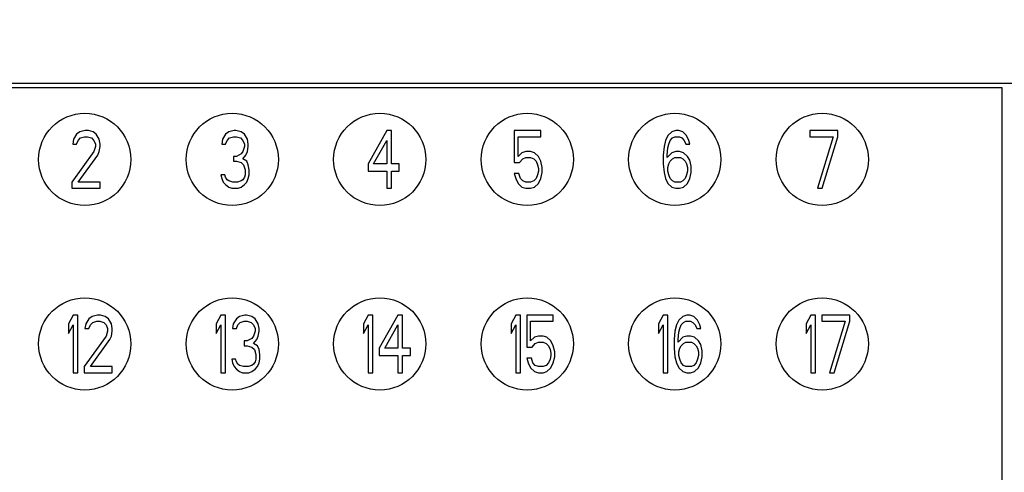
# Model space of a CAD drawing. Units: inches. Extents: x -216 to 447, y -177 to 188.
# Drawn here: x 39 to 61, y 16 to 26 of the extents above; entities that cross this region are included whole.
import ezdxf

# ---------------------------------------------------------------- set-up
doc = ezdxf.new("R2010")
doc.units = ezdxf.units.IN
doc.header["$LTSCALE"] = 0.64311
doc.header["$MEASUREMENT"] = 0
doc.header["$PDMODE"] = 3
doc.header["$PDSIZE"] = 0.3125
doc.layers.get('0').update_dxf_attribs({"linetype": 'CONTINUOUS'})
doc.layers.get('Defpoints').update_dxf_attribs({"linetype": 'CONTINUOUS'})
doc.layers.add('03___PRT_ALL_CURVES', color=7, linetype='CONTINUOUS')
doc.styles.get("Standard").update_dxf_attribs({"font": 'txt', "width": 0.8})
doc.dimstyles.get("Standard").update_dxf_attribs({"dimtxt": 0.15625, "dimasz": 0.1875, "dimexe": 0.125, "dimexo": 0.0625, "dimgap": 0.09, "dimtad": 0, "dimtih": 1, "dimtoh": 1, "dimzin": 4, "dimdsep": 46, "dimtxsty": 'Standard', "dimblk": '_FILLED', "dimblk1": '_FILLED', "dimblk2": '_FILLED', "dimcen": 0.09, "dimazin": 1, "dimtp": 0.01, "dimtm": 0.01, "dimtfac": 1, "dimtofl": 0, "dimtmove": 0, "dimatfit": 3, "dimldrblk": '_FILLED', "dimfxl": 1, "dimtolj": 1, "dimtzin": 4, "dimarcsym": 0})

# ---------------------------------------------------------------- blocks, each defined once
blk = doc.blocks.new('_FILLED')
at = {"color": 0, "linetype": 'ByBlock'}
blk.add_solid([(0, 0), (-1, 0.1667), (-1, -0.1667)], dxfattribs=at)
blk = doc.blocks.new('*D3')
at = {"color": 0, "lineweight": -2}
for p, q in [((-75.808, 58.502), (-75.808, 70.356)), ((87.192, -49.998), (87.192, 70.356)), ((-72.808, 70.231), (-3.065, 70.231)), ((84.192, 70.231), (14.448, 70.231))]:
    blk.add_line(p, q, dxfattribs=at)
at = {"layer": 'Defpoints', "color": 0}
for p in [(87.192, 70.231), (-75.808, 58.44), (87.192, -50.06)]:
    blk.add_point(p, dxfattribs=at)
at = {"color": 0, "lineweight": -2, "xscale": 3, "yscale": 3, "zscale": 3, "rotation": 180}
blk.add_blockref('_FILLED', (-75.808, 70.231), dxfattribs=at)
at = {"color": 0, "lineweight": -2, "xscale": 3, "yscale": 3, "zscale": 3}
blk.add_blockref('_FILLED', (87.192, 70.231), dxfattribs=at)
at = {"color": 0, "insert": (5.692, 70.231), "char_height": 5, "attachment_point": 5}
blk.add_mtext('\\A1;163.00', dxfattribs=at)
blk = doc.blocks.new('*D4')
at = {"color": 0, "lineweight": -2}
for p, q in [((-70.472, 63.44), (121.451, 63.44)), ((121.326, 60.44), (121.326, 12.613)), ((121.326, -52.06), (121.326, -4.234)), ((89.754, -55.06), (121.451, -55.06))]:
    blk.add_line(p, q, dxfattribs=at)
at = {"layer": 'Defpoints', "color": 0}
for p in [(-70.534, 63.44), (89.692, -55.06), (121.326, -55.06)]:
    blk.add_point(p, dxfattribs=at)
at = {"color": 0, "lineweight": -2, "xscale": 3, "yscale": 3, "zscale": 3}
for p, rotation in [((121.326, 63.44), 90), ((121.326, -55.06), 270)]:
    blk.add_blockref('_FILLED', p, dxfattribs=dict(at, rotation=rotation))
at = {"color": 0, "insert": (121.326, 4.19), "char_height": 5, "attachment_point": 5, "rotation": 90}
blk.add_mtext('\\A1;118.50', dxfattribs=at)
blk = doc.blocks.new('*D5')
at = {"color": 0, "lineweight": -2}
for p, q in [((-75.746, 58.44), (113.429, 58.44)), ((113.304, 55.44), (113.304, 12.946)), ((113.304, -47.06), (113.304, -4.567)), ((87.254, -50.06), (113.429, -50.06))]:
    blk.add_line(p, q, dxfattribs=at)
at = {"layer": 'Defpoints', "color": 0}
for p in [(-75.808, 58.44), (87.192, -50.06), (113.304, -50.06)]:
    blk.add_point(p, dxfattribs=at)
at = {"color": 0, "lineweight": -2, "xscale": 3, "yscale": 3, "zscale": 3}
for p, rotation in [((113.304, 58.44), 90), ((113.304, -50.06), 270)]:
    blk.add_blockref('_FILLED', p, dxfattribs=dict(at, rotation=rotation))
at = {"color": 0, "insert": (113.304, 4.19), "char_height": 5, "attachment_point": 5, "rotation": 90}
blk.add_mtext('\\A1;108.50', dxfattribs=at)

msp = doc.modelspace()

# ---------------------------------------------------------------- linework, layer by layer
at = {"color": 7, "linetype": 'Continuous'}
for p, q in [((16.79, 24.845), (94.692, 24.845)), ((60.592, 24.745), (30.792, 24.745)), ((60.592, -16.366), (60.592, 24.745)), ((40.516, 23.735), (40.449, 23.628)), ((40.584, 23.788), (40.516, 23.735)), ((40.703, 23.815), (40.584, 23.788)), ((40.77, 23.815), (40.703, 23.815)), ((40.872, 23.788), (40.77, 23.815)), ((40.94, 23.735), (40.872, 23.788)), ((41.007, 23.628), (40.94, 23.735)), ((43.749, 23.735), (43.681, 23.628)), ((43.816, 23.788), (43.749, 23.735)), ((43.935, 23.815), (43.816, 23.788)), ((43.969, 23.815), (43.935, 23.815)), ((44.087, 23.788), (43.969, 23.815)), ((44.155, 23.735), (44.087, 23.788)), ((44.223, 23.628), (44.155, 23.735)), ((47.244, 23.815), (46.838, 23.096)), ((47.346, 23.815), (47.244, 23.815)), ((47.346, 23.096), (47.346, 23.815)), ((50.584, 23.815), (50.009, 23.815)), ((50.009, 23.815), (50.009, 23.123)), ((50.584, 23.682), (50.584, 23.815)), ((53.428, 23.788), (53.343, 23.708)), ((53.513, 23.815), (53.428, 23.788)), ((53.58, 23.815), (53.513, 23.815)), ((53.665, 23.788), (53.58, 23.815)), ((53.75, 23.708), (53.665, 23.788)), ((57.029, 23.815), (56.419, 23.815)), ((56.419, 23.815), (56.419, 23.682)), ((57.029, 23.682), (57.029, 23.815)), ((40.449, 23.628), (40.432, 23.522)), ((40.432, 23.522), (40.516, 23.522)), ((40.516, 23.522), (40.55, 23.602)), ((40.55, 23.602), (40.601, 23.655)), ((40.601, 23.655), (40.686, 23.682)), ((40.686, 23.682), (40.753, 23.682)), ((40.753, 23.682), (40.838, 23.655)), ((40.838, 23.655), (40.889, 23.602)), ((40.889, 23.602), (40.923, 23.522)), ((40.923, 23.522), (40.923, 23.469)), ((41.024, 23.522), (41.007, 23.628)), ((41.024, 23.469), (41.024, 23.522)), ((43.681, 23.628), (43.664, 23.522)), ((43.664, 23.522), (43.749, 23.522)), ((43.749, 23.522), (43.782, 23.602)), ((43.782, 23.602), (43.833, 23.655)), ((43.833, 23.655), (43.918, 23.682)), ((43.918, 23.682), (43.986, 23.682)), ((43.986, 23.682), (44.07, 23.655)), ((44.07, 23.655), (44.121, 23.602)), ((44.121, 23.602), (44.155, 23.522)), ((44.155, 23.522), (44.155, 23.469)), ((44.239, 23.522), (44.223, 23.628)), ((44.239, 23.469), (44.239, 23.522)), ((46.957, 23.096), (47.244, 23.602)), ((47.244, 23.602), (47.244, 23.096)), ((50.093, 23.682), (50.584, 23.682)), ((50.093, 23.256), (50.093, 23.682)), ((53.293, 23.602), (53.259, 23.469)), ((53.343, 23.708), (53.293, 23.602)), ((53.343, 23.442), (53.36, 23.522)), ((53.36, 23.522), (53.394, 23.602)), ((53.394, 23.602), (53.445, 23.655)), ((53.445, 23.655), (53.496, 23.682)), ((53.496, 23.682), (53.597, 23.682)), ((53.597, 23.682), (53.648, 23.655)), ((53.648, 23.655), (53.699, 23.602)), ((53.699, 23.602), (53.733, 23.522)), ((53.733, 23.522), (53.817, 23.522)), ((53.8, 23.602), (53.75, 23.708)), ((53.817, 23.522), (53.8, 23.602)), ((56.419, 23.682), (56.927, 23.682)), ((56.927, 23.682), (56.589, 22.565)), ((56.69, 22.565), (57.029, 23.682)), ((40.889, 23.362), (40.415, 22.698)), ((40.923, 23.469), (40.889, 23.362)), ((40.973, 23.283), (41.007, 23.362)), ((41.007, 23.362), (41.024, 23.469)), ((44.087, 23.309), (43.986, 23.256)), ((44.121, 23.362), (44.087, 23.309)), ((44.155, 23.469), (44.121, 23.362)), ((44.189, 23.283), (44.223, 23.362)), ((44.223, 23.362), (44.239, 23.469)), ((50.178, 23.336), (50.093, 23.256)), ((50.263, 23.362), (50.178, 23.336)), ((50.364, 23.362), (50.263, 23.362)), ((50.449, 23.336), (50.364, 23.362)), ((50.533, 23.256), (50.449, 23.336)), ((53.259, 23.469), (53.242, 23.283)), ((53.326, 23.283), (53.343, 23.442)), ((53.428, 23.336), (53.326, 23.229)), ((53.513, 23.362), (53.428, 23.336)), ((53.597, 23.362), (53.513, 23.362)), ((53.682, 23.336), (53.597, 23.362)), ((53.766, 23.256), (53.682, 23.336)), ((40.55, 22.698), (40.973, 23.283)), ((43.986, 23.256), (43.918, 23.256)), ((43.918, 23.256), (43.918, 23.15)), ((43.918, 23.15), (43.986, 23.15)), ((43.986, 23.15), (44.087, 23.123)), ((44.087, 23.123), (44.138, 23.07)), ((44.121, 23.203), (44.189, 23.283)), ((44.206, 23.15), (44.121, 23.203)), ((44.239, 23.07), (44.206, 23.15)), ((46.838, 23.096), (46.838, 22.937)), ((47.244, 23.096), (46.957, 23.096)), ((47.515, 23.096), (47.346, 23.096)), ((47.515, 22.937), (47.515, 23.096)), ((50.009, 23.123), (50.127, 23.123)), ((50.127, 23.123), (50.195, 23.203)), ((50.195, 23.203), (50.263, 23.229)), ((50.263, 23.229), (50.364, 23.229)), ((50.364, 23.229), (50.432, 23.203)), ((50.432, 23.203), (50.483, 23.15)), ((50.483, 23.15), (50.517, 23.07)), ((50.584, 23.15), (50.533, 23.256)), ((50.618, 23.017), (50.584, 23.15)), ((53.242, 23.283), (53.242, 23.096)), ((53.242, 23.096), (53.259, 22.91)), ((53.326, 23.229), (53.326, 23.283)), ((53.343, 23.017), (53.36, 23.096)), ((53.36, 23.096), (53.394, 23.15)), ((53.394, 23.15), (53.445, 23.203)), ((53.445, 23.203), (53.496, 23.229)), ((53.496, 23.229), (53.614, 23.229)), ((53.614, 23.229), (53.665, 23.203)), ((53.665, 23.203), (53.716, 23.15)), ((53.716, 23.15), (53.75, 23.096)), ((53.75, 23.096), (53.766, 23.017)), ((53.817, 23.176), (53.766, 23.256)), ((53.851, 23.043), (53.817, 23.176)), ((43.732, 22.857), (43.647, 22.857)), ((43.647, 22.857), (43.664, 22.777)), ((43.749, 22.804), (43.732, 22.857)), ((44.138, 23.07), (44.172, 22.963)), ((44.172, 22.857), (44.155, 22.804)), ((44.172, 22.963), (44.172, 22.857)), ((44.256, 22.963), (44.239, 23.07)), ((44.239, 22.777), (44.256, 22.857)), ((44.256, 22.857), (44.256, 22.963)), ((46.838, 22.937), (47.244, 22.937)), ((47.244, 22.937), (47.244, 22.565)), ((47.346, 22.937), (47.515, 22.937)), ((47.346, 22.565), (47.346, 22.937)), ((50.11, 22.884), (50.009, 22.884)), ((50.009, 22.884), (50.043, 22.777)), ((50.144, 22.777), (50.11, 22.884)), ((50.517, 22.857), (50.483, 22.777)), ((50.517, 23.07), (50.533, 22.99)), ((50.533, 22.937), (50.517, 22.857)), ((50.533, 22.99), (50.533, 22.937)), ((50.584, 22.777), (50.618, 22.91)), ((50.618, 22.91), (50.618, 23.017)), ((53.259, 22.91), (53.293, 22.777)), ((53.343, 22.937), (53.343, 23.017)), ((53.36, 22.857), (53.343, 22.937)), ((53.394, 22.777), (53.36, 22.857)), ((53.75, 22.857), (53.716, 22.777)), ((53.766, 22.937), (53.75, 22.857)), ((53.766, 23.017), (53.766, 22.937)), ((53.817, 22.777), (53.851, 22.91)), ((53.851, 22.91), (53.851, 23.043)), ((40.415, 22.698), (40.415, 22.565)), ((41.024, 22.698), (40.55, 22.698)), ((41.024, 22.565), (41.024, 22.698)), ((43.664, 22.777), (43.698, 22.698)), ((43.698, 22.698), (43.749, 22.644)), ((43.782, 22.751), (43.749, 22.804)), ((43.749, 22.644), (43.816, 22.591)), ((43.816, 22.724), (43.782, 22.751)), ((43.901, 22.698), (43.816, 22.724)), ((44.003, 22.698), (43.901, 22.698)), ((44.087, 22.724), (44.003, 22.698)), ((44.121, 22.751), (44.087, 22.724)), ((44.087, 22.591), (44.155, 22.644)), ((44.155, 22.804), (44.121, 22.751)), ((44.155, 22.644), (44.206, 22.698)), ((44.206, 22.698), (44.239, 22.777)), ((50.043, 22.777), (50.093, 22.671)), ((50.093, 22.671), (50.178, 22.591)), ((50.195, 22.724), (50.144, 22.777)), ((50.263, 22.698), (50.195, 22.724)), ((50.364, 22.698), (50.263, 22.698)), ((50.432, 22.724), (50.364, 22.698)), ((50.483, 22.777), (50.432, 22.724)), ((50.449, 22.591), (50.533, 22.671)), ((50.533, 22.671), (50.584, 22.777)), ((53.293, 22.777), (53.343, 22.671)), ((53.343, 22.671), (53.428, 22.591)), ((53.445, 22.724), (53.394, 22.777)), ((53.496, 22.698), (53.445, 22.724)), ((53.614, 22.698), (53.496, 22.698)), ((53.665, 22.724), (53.614, 22.698)), ((53.716, 22.777), (53.665, 22.724)), ((53.682, 22.591), (53.766, 22.671)), ((53.766, 22.671), (53.817, 22.777)), ((40.415, 22.565), (41.024, 22.565)), ((43.816, 22.591), (43.884, 22.565)), ((43.884, 22.565), (44.019, 22.565)), ((44.019, 22.565), (44.087, 22.591)), ((47.244, 22.565), (47.346, 22.565)), ((50.178, 22.591), (50.263, 22.565)), ((50.263, 22.565), (50.364, 22.565)), ((50.364, 22.565), (50.449, 22.591)), ((53.428, 22.591), (53.513, 22.565)), ((53.513, 22.565), (53.597, 22.565)), ((53.597, 22.565), (53.682, 22.591)), ((56.589, 22.565), (56.69, 22.565)), ((40.443, 19.815), (40.342, 19.628)), ((40.545, 19.815), (40.443, 19.815)), ((40.545, 18.565), (40.545, 19.815)), ((40.782, 19.735), (40.714, 19.628)), ((40.85, 19.788), (40.782, 19.735)), ((40.816, 19.602), (40.866, 19.655)), ((40.968, 19.815), (40.85, 19.788)), ((40.866, 19.655), (40.951, 19.682)), ((40.951, 19.682), (41.019, 19.682)), ((41.036, 19.815), (40.968, 19.815)), ((41.019, 19.682), (41.103, 19.655)), ((41.137, 19.788), (41.036, 19.815)), ((41.103, 19.655), (41.154, 19.602)), ((41.205, 19.735), (41.137, 19.788)), ((41.273, 19.628), (41.205, 19.735)), ((43.643, 19.815), (43.542, 19.628)), ((43.745, 19.815), (43.643, 19.815)), ((43.745, 18.565), (43.745, 19.815)), ((43.982, 19.735), (43.914, 19.628)), ((44.05, 19.788), (43.982, 19.735)), ((44.016, 19.602), (44.066, 19.655)), ((44.168, 19.815), (44.05, 19.788)), ((44.066, 19.655), (44.151, 19.682)), ((44.151, 19.682), (44.219, 19.682)), ((44.202, 19.815), (44.168, 19.815)), ((44.32, 19.788), (44.202, 19.815)), ((44.219, 19.682), (44.303, 19.655)), ((44.303, 19.655), (44.354, 19.602)), ((44.388, 19.735), (44.32, 19.788)), ((44.456, 19.628), (44.388, 19.735)), ((46.843, 19.815), (46.742, 19.628)), ((46.945, 19.815), (46.843, 19.815)), ((46.945, 18.565), (46.945, 19.815)), ((47.487, 19.815), (47.08, 19.096)), ((47.588, 19.815), (47.487, 19.815)), ((47.588, 19.096), (47.588, 19.815)), ((50.043, 19.815), (49.942, 19.628)), ((50.145, 19.815), (50.043, 19.815)), ((50.145, 18.565), (50.145, 19.815)), ((50.856, 19.815), (50.28, 19.815)), ((50.28, 19.815), (50.28, 19.123)), ((50.365, 19.682), (50.856, 19.682)), ((50.365, 19.256), (50.365, 19.682)), ((50.856, 19.682), (50.856, 19.815)), ((53.243, 19.815), (53.142, 19.628)), ((53.345, 19.815), (53.243, 19.815)), ((53.345, 18.565), (53.345, 19.815)), ((53.582, 19.708), (53.531, 19.602)), ((53.666, 19.788), (53.582, 19.708)), ((53.633, 19.602), (53.683, 19.655)), ((53.751, 19.815), (53.666, 19.788)), ((53.683, 19.655), (53.734, 19.682)), ((53.734, 19.682), (53.836, 19.682)), ((53.819, 19.815), (53.751, 19.815)), ((53.903, 19.788), (53.819, 19.815)), ((53.836, 19.682), (53.887, 19.655)), ((53.887, 19.655), (53.937, 19.602)), ((53.988, 19.708), (53.903, 19.788)), ((54.039, 19.602), (53.988, 19.708)), ((56.443, 19.815), (56.342, 19.628)), ((56.545, 19.815), (56.443, 19.815)), ((56.545, 18.565), (56.545, 19.815)), ((57.29, 19.815), (56.68, 19.815)), ((56.68, 19.815), (56.68, 19.682)), ((56.68, 19.682), (57.188, 19.682)), ((57.188, 19.682), (56.85, 18.565)), ((56.951, 18.565), (57.29, 19.682)), ((57.29, 19.682), (57.29, 19.815)), ((40.342, 19.628), (40.342, 19.416)), ((40.342, 19.416), (40.443, 19.602)), ((40.443, 19.602), (40.443, 18.565)), ((40.714, 19.628), (40.697, 19.522)), ((40.697, 19.522), (40.782, 19.522)), ((40.782, 19.522), (40.816, 19.602)), ((41.154, 19.602), (41.188, 19.522)), ((41.188, 19.469), (41.154, 19.362)), ((41.188, 19.522), (41.188, 19.469)), ((41.29, 19.522), (41.273, 19.628)), ((41.273, 19.362), (41.29, 19.469)), ((41.29, 19.469), (41.29, 19.522)), ((43.542, 19.628), (43.542, 19.416)), ((43.542, 19.416), (43.643, 19.602)), ((43.643, 19.602), (43.643, 18.565)), ((43.914, 19.628), (43.897, 19.522)), ((43.897, 19.522), (43.982, 19.522)), ((43.982, 19.522), (44.016, 19.602)), ((44.354, 19.602), (44.388, 19.522)), ((44.388, 19.469), (44.354, 19.362)), ((44.388, 19.522), (44.388, 19.469)), ((44.473, 19.522), (44.456, 19.628)), ((44.456, 19.362), (44.473, 19.469)), ((44.473, 19.469), (44.473, 19.522)), ((46.742, 19.628), (46.742, 19.416)), ((46.742, 19.416), (46.843, 19.602)), ((46.843, 19.602), (46.843, 18.565)), ((47.199, 19.096), (47.487, 19.602)), ((47.487, 19.602), (47.487, 19.096)), ((49.942, 19.628), (49.942, 19.416)), ((49.942, 19.416), (50.043, 19.602)), ((50.043, 19.602), (50.043, 18.565)), ((53.142, 19.628), (53.142, 19.416)), ((53.142, 19.416), (53.243, 19.602)), ((53.243, 19.602), (53.243, 18.565)), ((53.497, 19.469), (53.48, 19.283)), ((53.531, 19.602), (53.497, 19.469)), ((53.565, 19.283), (53.582, 19.442)), ((53.582, 19.442), (53.599, 19.522)), ((53.599, 19.522), (53.633, 19.602)), ((53.937, 19.602), (53.971, 19.522)), ((53.971, 19.522), (54.056, 19.522)), ((54.056, 19.522), (54.039, 19.602)), ((56.342, 19.628), (56.342, 19.416)), ((56.342, 19.416), (56.443, 19.602)), ((56.443, 19.602), (56.443, 18.565)), ((41.154, 19.362), (40.68, 18.698)), ((40.816, 18.698), (41.239, 19.283)), ((41.239, 19.283), (41.273, 19.362)), ((44.219, 19.256), (44.151, 19.256)), ((44.151, 19.256), (44.151, 19.15)), ((44.32, 19.309), (44.219, 19.256)), ((44.354, 19.362), (44.32, 19.309)), ((44.354, 19.203), (44.422, 19.283)), ((44.422, 19.283), (44.456, 19.362)), ((50.45, 19.336), (50.365, 19.256)), ((50.534, 19.362), (50.45, 19.336)), ((50.466, 19.203), (50.534, 19.229)), ((50.636, 19.362), (50.534, 19.362)), ((50.534, 19.229), (50.636, 19.229)), ((50.72, 19.336), (50.636, 19.362)), ((50.636, 19.229), (50.703, 19.203)), ((50.805, 19.256), (50.72, 19.336)), ((50.856, 19.15), (50.805, 19.256)), ((53.48, 19.283), (53.48, 19.096)), ((53.666, 19.336), (53.565, 19.229)), ((53.565, 19.229), (53.565, 19.283)), ((53.751, 19.362), (53.666, 19.336)), ((53.683, 19.203), (53.734, 19.229)), ((53.734, 19.229), (53.853, 19.229)), ((53.836, 19.362), (53.751, 19.362)), ((53.92, 19.336), (53.836, 19.362)), ((53.853, 19.229), (53.903, 19.203)), ((54.005, 19.256), (53.92, 19.336)), ((54.056, 19.176), (54.005, 19.256)), ((44.151, 19.15), (44.219, 19.15)), ((44.219, 19.15), (44.32, 19.123)), ((44.32, 19.123), (44.371, 19.07)), ((44.439, 19.15), (44.354, 19.203)), ((44.371, 19.07), (44.405, 18.963)), ((44.473, 19.07), (44.439, 19.15)), ((44.49, 18.963), (44.473, 19.07)), ((47.08, 19.096), (47.08, 18.937)), ((47.487, 19.096), (47.199, 19.096)), ((47.757, 19.096), (47.588, 19.096)), ((47.757, 18.937), (47.757, 19.096)), ((50.28, 19.123), (50.399, 19.123)), ((50.399, 19.123), (50.466, 19.203)), ((50.703, 19.203), (50.754, 19.15)), ((50.754, 19.15), (50.788, 19.07)), ((50.788, 19.07), (50.805, 18.99)), ((50.89, 19.017), (50.856, 19.15)), ((50.89, 18.91), (50.89, 19.017)), ((53.48, 19.096), (53.497, 18.91)), ((53.582, 19.017), (53.599, 19.096)), ((53.582, 18.937), (53.582, 19.017)), ((53.599, 19.096), (53.633, 19.15)), ((53.633, 19.15), (53.683, 19.203)), ((53.903, 19.203), (53.954, 19.15)), ((53.954, 19.15), (53.988, 19.096)), ((53.988, 19.096), (54.005, 19.017)), ((54.005, 19.017), (54.005, 18.937)), ((54.09, 19.043), (54.056, 19.176)), ((54.09, 18.91), (54.09, 19.043)), ((43.965, 18.857), (43.88, 18.857)), ((43.88, 18.857), (43.897, 18.777)), ((43.982, 18.804), (43.965, 18.857)), ((44.016, 18.751), (43.982, 18.804)), ((44.388, 18.804), (44.354, 18.751)), ((44.405, 18.857), (44.388, 18.804)), ((44.405, 18.963), (44.405, 18.857)), ((44.473, 18.777), (44.49, 18.857)), ((44.49, 18.857), (44.49, 18.963)), ((47.08, 18.937), (47.487, 18.937)), ((47.487, 18.937), (47.487, 18.565)), ((47.588, 18.937), (47.757, 18.937)), ((47.588, 18.565), (47.588, 18.937)), ((50.382, 18.884), (50.28, 18.884)), ((50.28, 18.884), (50.314, 18.777)), ((50.416, 18.777), (50.382, 18.884)), ((50.788, 18.857), (50.754, 18.777)), ((50.805, 18.937), (50.788, 18.857)), ((50.805, 18.99), (50.805, 18.937)), ((50.856, 18.777), (50.89, 18.91)), ((53.497, 18.91), (53.531, 18.777)), ((53.599, 18.857), (53.582, 18.937)), ((53.633, 18.777), (53.599, 18.857)), ((53.988, 18.857), (53.954, 18.777)), ((54.005, 18.937), (53.988, 18.857)), ((54.056, 18.777), (54.09, 18.91)), ((40.68, 18.698), (40.68, 18.565)), ((41.29, 18.698), (40.816, 18.698)), ((41.29, 18.565), (41.29, 18.698)), ((43.897, 18.777), (43.931, 18.698)), ((43.931, 18.698), (43.982, 18.644)), ((43.982, 18.644), (44.05, 18.591)), ((44.05, 18.724), (44.016, 18.751)), ((44.134, 18.698), (44.05, 18.724)), ((44.05, 18.591), (44.117, 18.565)), ((44.236, 18.698), (44.134, 18.698)), ((44.32, 18.724), (44.236, 18.698)), ((44.253, 18.565), (44.32, 18.591)), ((44.354, 18.751), (44.32, 18.724)), ((44.32, 18.591), (44.388, 18.644)), ((44.388, 18.644), (44.439, 18.698)), ((44.439, 18.698), (44.473, 18.777)), ((50.314, 18.777), (50.365, 18.671)), ((50.365, 18.671), (50.45, 18.591)), ((50.466, 18.724), (50.416, 18.777)), ((50.45, 18.591), (50.534, 18.565)), ((50.534, 18.698), (50.466, 18.724)), ((50.636, 18.698), (50.534, 18.698)), ((50.703, 18.724), (50.636, 18.698)), ((50.636, 18.565), (50.72, 18.591)), ((50.754, 18.777), (50.703, 18.724)), ((50.72, 18.591), (50.805, 18.671)), ((50.805, 18.671), (50.856, 18.777)), ((53.531, 18.777), (53.582, 18.671)), ((53.582, 18.671), (53.666, 18.591)), ((53.683, 18.724), (53.633, 18.777)), ((53.666, 18.591), (53.751, 18.565)), ((53.734, 18.698), (53.683, 18.724)), ((53.853, 18.698), (53.734, 18.698)), ((53.836, 18.565), (53.92, 18.591)), ((53.903, 18.724), (53.853, 18.698)), ((53.954, 18.777), (53.903, 18.724)), ((53.92, 18.591), (54.005, 18.671)), ((54.005, 18.671), (54.056, 18.777)), ((40.443, 18.565), (40.545, 18.565)), ((40.68, 18.565), (41.29, 18.565)), ((43.643, 18.565), (43.745, 18.565)), ((44.117, 18.565), (44.253, 18.565)), ((46.843, 18.565), (46.945, 18.565)), ((47.487, 18.565), (47.588, 18.565)), ((50.043, 18.565), (50.145, 18.565)), ((50.534, 18.565), (50.636, 18.565)), ((53.243, 18.565), (53.345, 18.565)), ((53.751, 18.565), (53.836, 18.565)), ((56.443, 18.565), (56.545, 18.565)), ((56.85, 18.565), (56.951, 18.565))]:
    msp.add_line(p, q, dxfattribs=at)
at = {"layer": '03___PRT_ALL_CURVES', "color": 4, "linetype": 'Continuous'}
for centre in [(40.692, 23.19), (43.892, 23.19), (47.092, 23.19), (50.292, 23.19), (53.492, 23.19), (56.692, 23.19), (40.692, 19.19), (43.892, 19.19), (47.092, 19.19), (50.292, 19.19), (53.492, 19.19), (56.692, 19.19)]:
    msp.add_circle(centre, 1, dxfattribs=at)

# ---------------------------------------------------------------- dimensions: what is measured, and where the dimension line sits
at = {"color": 6}
dim = msp.add_linear_dim(base=(87.192, 70.231), p1=(-75.808, 58.44), p2=(87.192, -50.06), dimstyle='Standard', override={"dimtxt": 5, "dimasz": 3, "dimtih": 0, "dimtoh": 0, "dimzin": 0, "dimcen": 0, "dimadec": 0, "dimazin": 0, "dimtp": 0, "dimtm": 0, "dimtzin": 0}, dxfattribs=at)
dim.commit()
dim.dimension.update_dxf_attribs({"geometry": '*D3', "text_midpoint": (5.692, 70.231)})
for base, p1, p2, picture, middle in [((121.326, -55.06), (-70.534, 63.44), (89.692, -55.06), '*D4', (121.326, 4.19)), ((113.304, -50.06), (-75.808, 58.44), (87.192, -50.06), '*D5', (113.304, 4.19))]:
    dim = msp.add_linear_dim(base=base, p1=p1, p2=p2, angle=90, dimstyle='Standard', override={"dimtxt": 5, "dimasz": 3, "dimtih": 0, "dimtoh": 0, "dimzin": 0, "dimcen": 0, "dimadec": 0, "dimazin": 0, "dimtp": 0, "dimtm": 0, "dimtzin": 0}, dxfattribs=at)
    dim.commit()
    dim.dimension.update_dxf_attribs({"geometry": picture, "text_midpoint": middle})

doc.saveas('drawing.dxf')
